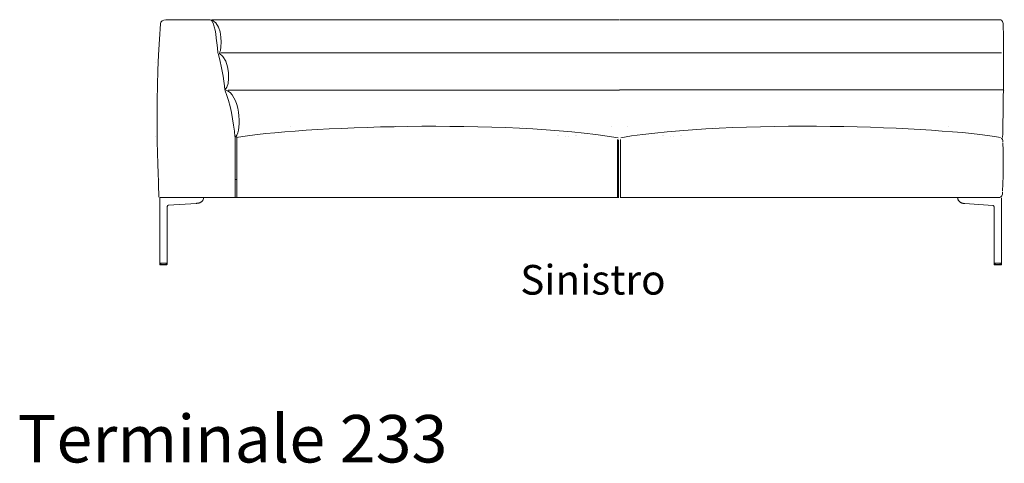
# Model space of a CAD drawing. Units: inches. Extents: x -1037 to 1823, y -1071 to 629.
# Drawn here: x -349 to -70, y -317 to -191 of the extents above; entities that cross this region are included whole.
import ezdxf

# ---------------------------------------------------------------- set-up
doc = ezdxf.new("R2010")
doc.units = ezdxf.units.IN
doc.header["$MEASUREMENT"] = 0
doc.layers.add('Livello 1', color=7, linetype='Continuous')

# ---------------------------------------------------------------- blocks, each defined once
blk = doc.blocks.new('block 8')
at = {"layer": 'Livello 1', "color": 7, "true_color": 0xffffff, "insert": (-207.12, -268.87), "char_height": 8.4132, "attachment_point": 7}
blk.add_mtext('\\fZurich Light BT|b0|i0|c0|p34;\\W1;Sinistro', dxfattribs=at)

msp = doc.modelspace()

# ---------------------------------------------------------------- linework, layer by layer
at = {"layer": 'Livello 1', "color": 18, "lineweight": 18, "true_color": 0x010101}
for points in [[(-295.55, -190.84), (-307.73, -190.84)], [(-179.05, -190.89), (-192.49, -190.89), (-194.68, -190.89), (-196.86, -190.89), (-199.05, -190.89), (-201.24, -190.89), (-203.42, -190.89), (-205.56, -190.89), (-208.12, -190.89), (-210.63, -190.89), (-213.1, -190.89), (-215.53, -190.89), (-217.93, -190.89), (-220.25, -190.89), (-222.53, -190.89), (-224.78, -190.89), (-226.99, -190.89), (-227.86, -190.89), (-228.74, -190.89), (-229.65, -190.89), (-230.6, -190.89), (-231.38, -190.89), (-232.19, -190.89), (-233.02, -190.89), (-233.89, -190.89), (-234.95, -190.89), (-236.06, -190.89), (-237.2, -190.89), (-238.38, -190.89), (-239.6, -190.89), (-240.86, -190.89), (-242.16, -190.89), (-243.5, -190.89), (-244.88, -190.89), (-246.29, -190.89), (-247.75, -190.89), (-249.24, -190.89), (-250.69, -190.89), (-252.17, -190.89), (-253.69, -190.89), (-255.24, -190.89), (-256.82, -190.89), (-258.54, -190.89), (-260.3, -190.89), (-262.1, -190.89), (-263.94, -190.89), (-265.81, -190.89), (-267.73, -190.89), (-269.57, -190.89), (-271.45, -190.89), (-273.36, -190.89), (-275.31, -190.89), (-277.29, -190.89), (-279.31, -190.89), (-281.36, -190.89), (-283.44, -190.89), (-285.56, -190.89), (-287.72, -190.89), (-289.87, -190.89), (-292.06, -190.89), (-294.27, -190.89), (-294.7, -190.89)], [(-178.88, -190.87), (-166.26, -190.87), (-164.21, -190.87), (-162.16, -190.87), (-160.11, -190.87), (-158.05, -190.87), (-156.01, -190.87), (-154, -190.87), (-151.6, -190.87), (-149.25, -190.87), (-146.92, -190.87), (-144.64, -190.87), (-142.39, -190.87), (-140.21, -190.87), (-138.07, -190.87), (-135.96, -190.87), (-133.89, -190.87), (-133.07, -190.87), (-132.24, -190.87), (-131.39, -190.87), (-130.5, -190.87), (-129.77, -190.87), (-129.01, -190.87), (-128.23, -190.87), (-127.42, -190.87), (-126.42, -190.87), (-125.38, -190.87), (-124.31, -190.87), (-123.2, -190.87), (-122.05, -190.87), (-120.88, -190.87), (-119.65, -190.87), (-118.4, -190.87), (-117.1, -190.87), (-115.78, -190.87), (-114.41, -190.87), (-113.01, -190.87), (-111.65, -190.87), (-110.25, -190.87), (-108.83, -190.87), (-107.38, -190.87), (-105.89, -190.87), (-104.28, -190.87), (-102.62, -190.87), (-100.94, -190.87), (-99.21, -190.87), (-97.45, -190.87), (-95.65, -190.87), (-93.93, -190.87), (-92.16, -190.87), (-90.37, -190.87), (-88.54, -190.87), (-86.68, -190.87), (-84.79, -190.87), (-82.86, -190.87), (-80.91, -190.87), (-78.92, -190.87), (-76.9, -190.87), (-74.88, -190.87), (-72.82, -190.87), (-70.74, -190.87), (-71.52, -190.87)], [(-293.09, -200.45), (-293.09, -200.45)], [(-310.76, -202.95), (-310.76, -202.95)], [(-290.84, -211.03), (-290.84, -211.03)], [(-290.84, -211.03), (-290.84, -211.03)], [(-288.2, -210.84), (-288.2, -210.84)], [(-69.73, -210.82), (-69.73, -210.82)], [(-272.3, -221.1), (-272.3, -221.1)], [(-242.53, -221.08), (-242.53, -221.08)], [(-206.35, -221.1), (-206.35, -221.1)], [(-206.35, -221.1), (-206.35, -221.1)], [(-181.35, -221.1), (-181.35, -221.1)], [(-181.35, -221.1), (-181.35, -221.1)], [(-176.58, -221.08), (-176.58, -221.08)], [(-176.58, -221.08), (-176.58, -221.08)], [(-151.58, -221.08), (-151.58, -221.08)], [(-151.58, -221.08), (-151.58, -221.08)], [(-115.4, -221.1), (-115.4, -221.1)], [(-85.63, -221.08), (-85.63, -221.08)], [(-310.76, -224.12), (-310.76, -224.12)], [(-310.76, -224.12), (-310.76, -224.12)], [(-287.56, -224.12), (-288.06, -224.12)], [(-288.06, -224.12), (-288.06, -224.12)], [(-288.06, -224.12), (-287.56, -224.12)], [(-288.06, -236.23), (-288.06, -224.12)], [(-287.56, -224.12), (-287.56, -224.12)], [(-287.56, -224.12), (-287.56, -236.23)], [(-196.46, -223.63), (-196.46, -223.63)], [(-196.25, -223.63), (-196.25, -223.63)], [(-194.24, -224.12), (-194.24, -224.12)], [(-194.24, -224.12), (-194.24, -224.12)], [(-193.45, -224.12), (-193.45, -224.12)], [(-193.45, -224.12), (-193.45, -224.12)], [(-191.45, -223.63), (-191.45, -223.63)], [(-191.24, -223.63), (-191.24, -223.63)], [(-179.48, -224.88), (-179.48, -236.22)], [(-179.24, -224.9), (-179.24, -236.23)], [(-178.68, -224.88), (-178.68, -236.22)], [(-166.69, -223.61), (-166.69, -223.61)], [(-166.48, -223.61), (-166.48, -223.61)], [(-164.48, -224.11), (-164.48, -224.11)], [(-164.48, -224.11), (-164.48, -224.11)], [(-163.68, -224.11), (-163.68, -224.11)], [(-163.68, -224.11), (-163.68, -224.11)], [(-161.68, -223.61), (-161.68, -223.61)], [(-161.47, -223.61), (-161.47, -223.61)], [(-70.16, -225.69), (-70.16, -225.69)], [(-309.45, -236.23), (-309.45, -236.23)], [(-287.56, -236.23), (-288.06, -236.23)], [(-288.06, -241.27), (-288.06, -236.23)], [(-287.56, -241.27), (-287.56, -236.23)], [(-287.56, -241.27), (-287.56, -236.23)], [(-287.56, -236.23), (-287.56, -236.23)], [(-179.48, -241.26), (-179.48, -236.22)], [(-179.48, -241.26), (-179.48, -236.22)], [(-179.24, -241.27), (-179.24, -236.23)], [(-179.24, -241.27), (-179.24, -236.23)], [(-178.68, -241.26), (-178.68, -236.22)], [(-178.68, -241.26), (-178.68, -236.22)], [(-309.4, -241.27), (-309.42, -241.28), (-309.43, -241.29), (-309.45, -241.31), (-309.45, -241.33)], [(-288.06, -241.27), (-309.45, -241.27)], [(-309.45, -241.33), (-309.45, -242.11), (-309.45, -242.87), (-309.45, -243.59), (-309.45, -244.28), (-309.45, -244.93), (-309.45, -245.53), (-309.45, -246.09), (-309.45, -246.62), (-309.45, -247.13), (-309.45, -247.58), (-309.45, -248.01), (-309.45, -248.41), (-309.45, -248.76), (-309.45, -249.01), (-309.45, -249.25), (-309.45, -249.49), (-309.45, -249.75), (-309.45, -250.12), (-309.45, -250.52), (-309.45, -250.96), (-309.45, -251.44), (-309.45, -251.95), (-309.45, -252.49), (-309.45, -253.07), (-309.45, -253.67), (-309.45, -254.32), (-309.45, -255.01), (-309.45, -255.74), (-309.45, -256.51), (-309.45, -257.31), (-309.45, -258.15), (-309.45, -259.02), (-309.45, -259.94)], [(-309.45, -241.33), (-309.45, -241.33), (-309.43, -241.33), (-309.4, -241.33), (-309.35, -241.33), (-309.28, -241.33), (-309.19, -241.33), (-309.1, -241.33)], [(-309.06, -241.27), (-309.08, -241.28), (-309.08, -241.28), (-309.09, -241.29), (-309.1, -241.3), (-309.1, -241.31), (-309.1, -241.33)], [(-309.1, -241.33), (-309, -241.33), (-308.89, -241.33), (-308.78, -241.33), (-308.68, -241.33), (-308.58, -241.33), (-308.47, -241.33), (-308.37, -241.33), (-308.26, -241.33), (-308.16, -241.33), (-308.06, -241.33), (-307.97, -241.33), (-307.8, -241.33), (-307.66, -241.33)], [(-307.66, -241.33), (-307.66, -241.31), (-307.67, -241.29), (-307.68, -241.28), (-307.69, -241.27)], [(-300.65, -241.33), (-307.66, -241.33)], [(-307.01, -243.51), (-299.02, -242.98)], [(-300.72, -241.27), (-300.69, -241.28), (-300.67, -241.29), (-300.66, -241.3), (-300.65, -241.3), (-300.65, -241.31), (-300.65, -241.33)], [(-300.57, -241.27), (-300.61, -241.28), (-300.63, -241.3), (-300.65, -241.31), (-300.65, -241.32), (-300.65, -241.33)], [(-300.65, -241.33), (-297.03, -241.33)], [(-299.02, -242.97), (-299.04, -242.98)], [(-299.02, -242.98), (-298.88, -242.96), (-298.76, -242.95), (-298.65, -242.94), (-298.57, -242.92), (-298.5, -242.91), (-298.42, -242.89), (-298.36, -242.87), (-298.29, -242.86), (-298.23, -242.83), (-298.15, -242.81), (-298.08, -242.79), (-297.98, -242.74), (-297.9, -242.7), (-297.84, -242.67), (-297.75, -242.62), (-297.68, -242.57), (-297.62, -242.53), (-297.57, -242.49), (-297.52, -242.45), (-297.46, -242.4), (-297.4, -242.34), (-297.34, -242.27), (-297.3, -242.22), (-297.27, -242.19), (-297.25, -242.15), (-297.22, -242.11), (-297.19, -242.07), (-297.16, -242), (-297.12, -241.92), (-297.09, -241.83), (-297.05, -241.73), (-297.02, -241.6), (-297, -241.45), (-296.99, -241.32)], [(-297, -241.27), (-297.01, -241.28), (-297.02, -241.29), (-297.02, -241.31), (-297.03, -241.33)], [(-296.99, -241.32), (-297, -241.32), (-297.03, -241.32)], [(-296.94, -241.27), (-296.98, -241.29), (-296.99, -241.32)], [(-288.06, -241.27), (-287.56, -241.27)], [(-179.15, -241.27), (-287.56, -241.27)], [(-287.56, -241.27), (-287.56, -241.27)], [(-194.24, -241.27), (-194.24, -241.27)], [(-178.78, -241.26), (-70.93, -241.31)], [(-163.68, -241.26), (-163.68, -241.26)], [(-80.94, -243.03), (-81.08, -243.02), (-81.2, -243.01), (-81.3, -242.99), (-81.39, -242.98), (-81.46, -242.96), (-81.54, -242.95), (-81.6, -242.93), (-81.67, -242.91), (-81.73, -242.89), (-81.8, -242.87), (-81.88, -242.84), (-81.98, -242.8), (-82.05, -242.76), (-82.12, -242.73), (-82.2, -242.68), (-82.27, -242.63), (-82.34, -242.58), (-82.39, -242.55), (-82.44, -242.51), (-82.49, -242.45), (-82.56, -242.39), (-82.61, -242.33), (-82.66, -242.28), (-82.68, -242.24), (-82.71, -242.2), (-82.73, -242.16), (-82.76, -242.12), (-82.8, -242.05), (-82.83, -241.98), (-82.87, -241.89), (-82.91, -241.78), (-82.94, -241.65), (-82.96, -241.51), (-82.97, -241.37)], [(-82.58, -241.26), (-82.55, -241.27), (-82.54, -241.3)], [(-82.53, -241.26), (-82.52, -241.26), (-82.51, -241.27), (-82.5, -241.29), (-82.5, -241.31)], [(-82.53, -241.3), (-82.53, -241.3), (-82.5, -241.3)], [(-78.87, -241.31), (-82.49, -241.31)], [(-80.94, -243.03), (-80.92, -243.03)], [(-72.94, -243.57), (-80.94, -243.03)], [(-78.95, -241.26), (-78.91, -241.27), (-78.89, -241.28), (-78.88, -241.29), (-78.87, -241.3), (-78.87, -241.31)], [(-78.81, -241.26), (-78.83, -241.26), (-78.86, -241.27), (-78.87, -241.28), (-78.87, -241.28), (-78.87, -241.29), (-78.87, -241.31)], [(-78.87, -241.31), (-71.87, -241.31)], [(-71.87, -241.31), (-71.86, -241.29), (-71.86, -241.27), (-71.85, -241.26), (-71.83, -241.26)], [(-70.51, -241.38), (-70.51, -242.17), (-70.51, -242.93), (-70.51, -243.65), (-70.51, -244.33), (-70.51, -244.98), (-70.51, -245.58), (-70.51, -246.15), (-70.51, -246.68), (-70.51, -247.18), (-70.51, -247.64), (-70.51, -248.07), (-70.51, -248.46), (-70.51, -248.82), (-70.51, -249.07), (-70.51, -249.31), (-70.51, -249.54), (-70.51, -249.8), (-70.51, -250.17), (-70.51, -250.57), (-70.51, -251.02), (-70.51, -251.49), (-70.51, -252), (-70.51, -252.55), (-70.51, -253.12), (-70.51, -253.73), (-70.51, -254.37), (-70.51, -255.07), (-70.51, -255.8), (-70.51, -256.56), (-70.51, -257.37), (-70.51, -258.21), (-70.51, -259.08), (-70.51, -259.99)], [(-307.37, -259.94), (-307.37, -244.3)], [(-307.37, -253.97), (-307.37, -253.46), (-307.37, -252.75), (-307.37, -251.94), (-307.36, -251.16), (-307.36, -250.4), (-307.36, -249.78), (-307.35, -249.18), (-307.35, -248.6), (-307.35, -248.04), (-307.35, -247.53), (-307.34, -247.04), (-307.34, -246.87), (-307.34, -246.7), (-307.34, -246.54), (-307.34, -246.38), (-307.34, -246.22), (-307.34, -246.06), (-307.34, -245.87), (-307.34, -245.63), (-307.34, -245.35), (-307.34, -245.04), (-307.33, -244.69), (-307.33, -244.3)], [(-307.33, -244.3), (-307.33, -244.3), (-307.34, -244.3), (-307.37, -244.3)], [(-307.33, -244.3), (-307.33, -244.15), (-307.32, -244.03), (-307.3, -243.93), (-307.29, -243.85), (-307.26, -243.78), (-307.25, -243.72), (-307.24, -243.69), (-307.22, -243.65), (-307.2, -243.61), (-307.17, -243.58), (-307.16, -243.56), (-307.15, -243.55), (-307.14, -243.54), (-307.13, -243.54), (-307.13, -243.54), (-307.11, -243.53), (-307.1, -243.53), (-307.09, -243.53), (-307.08, -243.52), (-307.07, -243.51), (-307.05, -243.51), (-307.02, -243.51)], [(-72.63, -244.36), (-72.63, -244.2), (-72.64, -244.08), (-72.65, -243.98), (-72.67, -243.9), (-72.69, -243.83), (-72.71, -243.78), (-72.72, -243.74), (-72.74, -243.7), (-72.76, -243.66), (-72.78, -243.63), (-72.8, -243.62), (-72.8, -243.61), (-72.81, -243.6), (-72.82, -243.6), (-72.83, -243.59), (-72.85, -243.59), (-72.86, -243.58), (-72.87, -243.58), (-72.88, -243.58), (-72.89, -243.57), (-72.91, -243.57), (-72.94, -243.57)], [(-72.59, -254.02), (-72.59, -253.52), (-72.59, -252.81), (-72.59, -252), (-72.6, -251.22), (-72.6, -250.46), (-72.6, -249.83), (-72.6, -249.23), (-72.61, -248.65), (-72.61, -248.1), (-72.61, -247.58), (-72.61, -247.1), (-72.61, -246.93), (-72.61, -246.76), (-72.61, -246.59), (-72.61, -246.43), (-72.61, -246.28), (-72.62, -246.12), (-72.62, -245.93), (-72.62, -245.69), (-72.62, -245.41), (-72.62, -245.09), (-72.63, -244.75), (-72.63, -244.36)], [(-72.63, -244.36), (-72.63, -244.36), (-72.61, -244.36), (-72.59, -244.36)], [(-72.59, -259.99), (-72.59, -244.36)], [(-309.45, -259.94), (-309.45, -259.94), (-309.43, -259.94), (-309.41, -259.94), (-309.37, -259.94), (-309.3, -259.94), (-309.21, -259.94), (-309.1, -259.94)], [(-309.45, -259.94), (-309.45, -260.29)], [(-309.45, -259.94), (-309.45, -259.94), (-309.43, -259.94), (-309.41, -259.94), (-309.37, -259.94), (-309.3, -259.94), (-309.21, -259.94), (-309.1, -259.94)], [(-309.1, -260.29), (-309.19, -260.29), (-309.28, -260.29), (-309.35, -260.29), (-309.4, -260.29), (-309.43, -260.29), (-309.45, -260.29), (-309.45, -260.29)], [(-309.45, -260.29), (-309.44, -260.33), (-309.42, -260.36), (-309.39, -260.38), (-309.35, -260.39)], [(-309.35, -260.39), (-309.35, -260.39), (-309.34, -260.39), (-309.31, -260.39), (-309.28, -260.39), (-309.22, -260.39), (-309.14, -260.39), (-309.03, -260.39)], [(-307.66, -259.94), (-307.78, -259.94), (-307.91, -259.94), (-308.03, -259.94), (-308.12, -259.94), (-308.2, -259.94), (-308.29, -259.94), (-308.38, -259.94), (-308.47, -259.94), (-308.56, -259.94), (-308.65, -259.94), (-308.74, -259.94), (-308.86, -259.94), (-308.98, -259.94), (-309.1, -259.94)], [(-309.1, -260.29), (-309.1, -259.94)], [(-309.1, -259.94), (-308.98, -259.94), (-308.86, -259.94), (-308.74, -259.94), (-308.65, -259.94), (-308.56, -259.94), (-308.47, -259.94), (-308.38, -259.94), (-308.29, -259.94), (-308.2, -259.94), (-308.12, -259.94), (-308.03, -259.94), (-307.91, -259.94), (-307.78, -259.94), (-307.66, -259.94)], [(-307.66, -260.29), (-307.8, -260.29), (-307.96, -260.29), (-308.05, -260.29), (-308.15, -260.29), (-308.25, -260.29), (-308.36, -260.29), (-308.47, -260.29), (-308.58, -260.29), (-308.69, -260.29), (-308.78, -260.29), (-308.9, -260.29), (-309, -260.29), (-309.1, -260.29)], [(-309.1, -260.29), (-309.1, -260.33), (-309.09, -260.35), (-309.08, -260.36), (-309.07, -260.37), (-309.06, -260.38), (-309.03, -260.39)], [(-309.03, -260.39), (-308.92, -260.39), (-308.8, -260.39), (-308.69, -260.39), (-308.61, -260.39), (-308.53, -260.39), (-308.45, -260.39), (-308.37, -260.39), (-308.29, -260.39), (-308.22, -260.39), (-308.14, -260.39), (-308.06, -260.39), (-307.95, -260.39), (-307.84, -260.39), (-307.73, -260.39)], [(-307.73, -260.39), (-307.7, -260.38), (-307.68, -260.36), (-307.66, -260.33), (-307.66, -260.29)], [(-307.73, -260.39), (-307.47, -260.39)], [(-307.66, -259.94), (-307.37, -259.94)], [(-307.66, -260.29), (-307.66, -259.94)], [(-307.66, -259.94), (-307.37, -259.94)], [(-307.66, -260.29), (-307.37, -260.29)], [(-307.37, -260.29), (-307.38, -260.32), (-307.39, -260.35), (-307.41, -260.37), (-307.43, -260.38), (-307.45, -260.39), (-307.47, -260.39)], [(-307.37, -260.29), (-307.37, -259.94)], [(-72.3, -259.99), (-72.59, -259.99)], [(-72.59, -260.35), (-72.59, -259.99)], [(-72.3, -259.99), (-72.59, -259.99)], [(-72.3, -260.35), (-72.59, -260.35)], [(-72.59, -260.35), (-72.58, -260.37), (-72.57, -260.41), (-72.55, -260.42), (-72.53, -260.44), (-72.51, -260.44), (-72.48, -260.45)], [(-72.23, -260.45), (-72.48, -260.45)], [(-72.3, -259.99), (-72.17, -259.99), (-72.05, -259.99), (-71.93, -259.99), (-71.84, -259.99), (-71.76, -259.99), (-71.67, -259.99), (-71.58, -259.99), (-71.49, -259.99), (-71.4, -259.99), (-71.31, -259.99), (-71.22, -259.99), (-71.1, -259.99), (-70.98, -259.99), (-70.86, -259.99)], [(-72.3, -260.35), (-72.3, -259.99)], [(-70.86, -259.99), (-70.98, -259.99), (-71.1, -259.99), (-71.22, -259.99), (-71.31, -259.99), (-71.4, -259.99), (-71.49, -259.99), (-71.58, -259.99), (-71.67, -259.99), (-71.76, -259.99), (-71.84, -259.99), (-71.93, -259.99), (-72.05, -259.99), (-72.17, -259.99), (-72.3, -259.99)], [(-72.3, -260.35), (-72.15, -260.35), (-71.99, -260.35), (-71.9, -260.35), (-71.81, -260.35), (-71.71, -260.35), (-71.59, -260.35), (-71.48, -260.35), (-71.37, -260.35), (-71.27, -260.35), (-71.17, -260.35), (-71.06, -260.35), (-70.95, -260.35), (-70.86, -260.35)], [(-72.23, -260.45), (-72.26, -260.44), (-72.28, -260.42), (-72.29, -260.38), (-72.3, -260.35)], [(-70.93, -260.45), (-71.04, -260.45), (-71.15, -260.45), (-71.26, -260.45), (-71.35, -260.45), (-71.43, -260.45), (-71.51, -260.45), (-71.59, -260.45), (-71.66, -260.45), (-71.74, -260.45), (-71.82, -260.45), (-71.9, -260.45), (-72.01, -260.45), (-72.12, -260.45), (-72.23, -260.45)], [(-70.86, -260.35), (-70.86, -260.38), (-70.87, -260.41), (-70.88, -260.42), (-70.89, -260.43), (-70.9, -260.44), (-70.93, -260.45)], [(-70.61, -260.45), (-70.61, -260.45), (-70.62, -260.45), (-70.64, -260.45), (-70.68, -260.45), (-70.74, -260.45), (-70.82, -260.45), (-70.93, -260.45)], [(-70.51, -259.99), (-70.51, -259.99), (-70.52, -259.99), (-70.54, -259.99), (-70.58, -259.99), (-70.66, -259.99), (-70.74, -259.99), (-70.86, -259.99)], [(-70.86, -260.35), (-70.86, -259.99)], [(-70.51, -259.99), (-70.51, -259.99), (-70.52, -259.99), (-70.54, -259.99), (-70.58, -259.99), (-70.66, -259.99), (-70.74, -259.99), (-70.86, -259.99)], [(-70.86, -260.35), (-70.77, -260.35), (-70.68, -260.35), (-70.61, -260.35), (-70.56, -260.35), (-70.53, -260.35), (-70.51, -260.35), (-70.51, -260.35)], [(-70.51, -260.35), (-70.52, -260.38), (-70.54, -260.42), (-70.57, -260.44), (-70.61, -260.45)], [(-70.51, -259.99), (-70.51, -260.35)]]:
    msp.add_lwpolyline(points, dxfattribs=at)
at = {"layer": 'Livello 1', "color": 18, "lineweight": 5, "true_color": 0x010101}
for points in [[(-178.98, -200.28), (-180.16, -200.28), (-183.22, -200.28), (-186.23, -200.28), (-189.21, -200.28), (-192.23, -200.28), (-195.21, -200.28), (-198.15, -200.28), (-201.03, -200.28), (-203.88, -200.28), (-206.71, -200.28), (-209.54, -200.28), (-225.11, -200.28), (-225.9, -200.28), (-226.7, -200.28), (-227.49, -200.28), (-228.31, -200.28), (-229.16, -200.28), (-230.06, -200.28), (-230.99, -200.28), (-232.06, -200.28), (-233.18, -200.28), (-234.34, -200.28), (-235.55, -200.28), (-236.8, -200.28), (-238.11, -200.28), (-239.45, -200.28), (-240.86, -200.28), (-242.3, -200.28), (-243.79, -200.28), (-245.29, -200.28), (-246.84, -200.28), (-248.43, -200.28), (-250.08, -200.28), (-251.64, -200.28), (-253.23, -200.28), (-254.87, -200.28), (-256.54, -200.28), (-258.26, -200.28), (-260, -200.28), (-261.8, -200.28), (-263.81, -200.28), (-265.87, -200.28), (-267.97, -200.28), (-270.12, -200.28), (-272.32, -200.28), (-274.56, -200.28), (-276.86, -200.28), (-279.19, -200.28), (-281.58, -200.28), (-284.01, -200.28), (-286.44, -200.28), (-288.91, -200.28), (-291.44, -200.28), (-292.17, -200.28)], [(-178.95, -200.26), (-177.82, -200.26), (-174.89, -200.26), (-172, -200.26), (-169.16, -200.26), (-166.26, -200.26), (-163.4, -200.26), (-160.59, -200.26), (-157.82, -200.26), (-155.1, -200.26), (-152.39, -200.26), (-149.67, -200.26), (-134.76, -200.26), (-134, -200.26), (-133.24, -200.26), (-132.48, -200.26), (-131.7, -200.26), (-130.88, -200.26), (-130.02, -200.26), (-129.13, -200.26), (-128.1, -200.26), (-127.03, -200.26), (-125.92, -200.26), (-124.76, -200.26), (-123.55, -200.26), (-122.31, -200.26), (-121.02, -200.26), (-119.68, -200.26), (-118.3, -200.26), (-116.87, -200.26), (-115.43, -200.26), (-113.94, -200.26), (-112.42, -200.26), (-110.85, -200.26), (-109.35, -200.26), (-107.82, -200.26), (-106.26, -200.26), (-104.65, -200.26), (-103.01, -200.26), (-101.33, -200.26), (-99.62, -200.26), (-97.69, -200.26), (-95.72, -200.26), (-93.7, -200.26), (-91.64, -200.26), (-89.54, -200.26), (-87.38, -200.26), (-85.19, -200.26), (-82.95, -200.26), (-80.67, -200.26), (-78.34, -200.26), (-76.01, -200.26), (-73.64, -200.26), (-71.22, -200.26), (-70.52, -200.26)], [(-178.98, -210.81), (-191.98, -210.81), (-194.51, -210.81), (-197.03, -210.81), (-199.55, -210.81), (-202.07, -210.81), (-204.56, -210.81), (-207.01, -210.81), (-209.42, -210.81), (-211.79, -210.81), (-214.14, -210.81), (-216.45, -210.81), (-218.68, -210.81), (-220.87, -210.81), (-223.04, -210.81), (-225.16, -210.81), (-226, -210.81), (-226.84, -210.81), (-227.72, -210.81), (-228.63, -210.81), (-229.63, -210.81), (-230.69, -210.81), (-231.79, -210.81), (-232.81, -210.81), (-233.87, -210.81), (-234.97, -210.81), (-236.11, -210.81), (-237.28, -210.81), (-238.5, -210.81), (-239.74, -210.81), (-241.03, -210.81), (-242.36, -210.81), (-243.72, -210.81), (-245.12, -210.81), (-246.56, -210.81), (-247.96, -210.81), (-249.37, -210.81), (-250.84, -210.81), (-252.32, -210.81), (-253.85, -210.81), (-255.5, -210.81), (-257.19, -210.81), (-258.92, -210.81), (-260.69, -210.81), (-262.49, -210.81), (-264.34, -210.81), (-266.11, -210.81), (-267.91, -210.81), (-269.75, -210.81), (-271.63, -210.81), (-273.53, -210.81), (-275.7, -210.81), (-277.9, -210.81), (-280.15, -210.81), (-282.44, -210.81), (-284.78, -210.81), (-287.15, -210.81), (-289.57, -210.81), (-290.01, -210.81)], [(-178.95, -210.79), (-166.21, -210.79), (-163.73, -210.79), (-161.25, -210.79), (-158.78, -210.79), (-156.31, -210.79), (-153.88, -210.79), (-151.48, -210.79), (-149.11, -210.79), (-146.78, -210.79), (-144.48, -210.79), (-142.22, -210.79), (-140.04, -210.79), (-137.88, -210.79), (-135.76, -210.79), (-133.68, -210.79), (-132.86, -210.79), (-132.04, -210.79), (-131.18, -210.79), (-130.28, -210.79), (-129.29, -210.79), (-128.26, -210.79), (-127.18, -210.79), (-126.18, -210.79), (-125.14, -210.79), (-124.06, -210.79), (-122.94, -210.79), (-121.79, -210.79), (-120.61, -210.79), (-119.39, -210.79), (-118.12, -210.79), (-116.82, -210.79), (-115.48, -210.79), (-114.11, -210.79), (-112.7, -210.79), (-111.34, -210.79), (-109.94, -210.79), (-108.51, -210.79), (-107.05, -210.79), (-105.56, -210.79), (-103.94, -210.79), (-102.28, -210.79), (-100.58, -210.79), (-98.85, -210.79), (-97.09, -210.79), (-95.28, -210.79), (-93.54, -210.79), (-91.77, -210.79), (-89.97, -210.79), (-88.13, -210.79), (-86.26, -210.79), (-84.14, -210.79), (-81.98, -210.79), (-79.77, -210.79), (-77.52, -210.79), (-75.24, -210.79), (-72.91, -210.79), (-70.54, -210.79), (-70.11, -210.79)]]:
    msp.add_lwpolyline(points, dxfattribs=at)
at = {"layer": 'Livello 1', "color": 18, "lineweight": 18, "true_color": 0x010101}
for points in [[(-309.2, -192.01), (-311.21, -215.21), (-309.58, -241.19), (-309.66, -241.19)], [(-309.2, -192.01), (-309.2, -191.37), (-308.54, -190.85), (-307.73, -190.85)], [(-295.43, -190.85), (-294.97, -190.85), (-294.74, -191), (-294.54, -191.35)], [(-294.47, -191.47), (-293.72, -192.78), (-293.31, -196.3), (-292.92, -200.25)], [(-70.01, -192.58), (-70.01, -191.64), (-70.4, -190.88), (-70.86, -190.88)], [(-70.05, -192.43), (-69.82, -195.64), (-70.03, -219.65), (-70.21, -224.25)], [(-292.84, -200.44), (-292.07, -202.95), (-291.22, -207.82), (-290.95, -210.84)], [(-290.87, -211.07), (-289.52, -214.09), (-288.4, -220.12), (-288.09, -224.02)], [(-287.62, -224.27), (-270.35, -221.21), (-211.37, -218.96), (-179.35, -224.35)], [(-70.78, -224.25), (-88.04, -221.19), (-146.55, -218.95), (-178.58, -224.33)], [(-70.13, -225.6), (-70.13, -225), (-70.31, -224.46), (-70.62, -224.46)], [(-70.11, -225.9), (-70.11, -226.21), (-69.9, -234.15), (-70.21, -239.51)], [(-70.21, -239.75), (-70.21, -240.58), (-70.54, -241.26), (-71.09, -241.26)]]:
    msp.add_open_spline(points, degree=3, dxfattribs=at)
at = {"layer": 'Livello 1', "color": 18, "lineweight": 5, "true_color": 0x010101}
for points in [[(-294.54, -190.97), (-291.45, -192.51), (-291.72, -199.2), (-292.5, -200.17)], [(-292.61, -200.36), (-289.25, -202.14), (-289.48, -209.87), (-290.79, -210.53)], [(-290.91, -210.72), (-286.7, -211.85), (-285.96, -222.05), (-287.93, -224.1)]]:
    msp.add_open_spline(points, degree=3, dxfattribs=at)

# ---------------------------------------------------------------- block references
at = {"layer": 'Livello 1'}
msp.add_blockref('block 8', (0, 0), dxfattribs=at)

# ---------------------------------------------------------------- texts
at = {"layer": 'Livello 1', "color": 18, "true_color": 0x010101, "insert": (-349.76, -316.51), "char_height": 13.4612, "attachment_point": 7}
msp.add_mtext('\\fZurich Light BT|b0|i0|c0|p34;\\W1;Terminale 233', dxfattribs=at)

doc.saveas('drawing.dxf')
